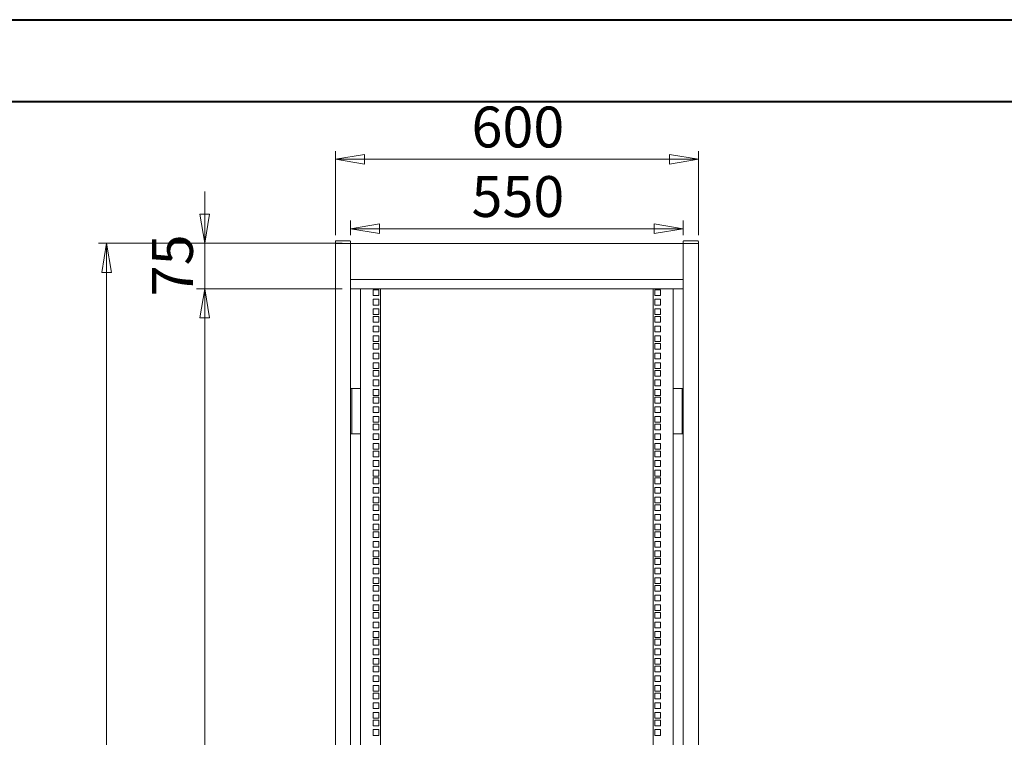
# Model space of a CAD drawing. Units: millimetres. Extents: x 0 to 5670, y 0 to 4010.
# Drawn here: x 2415 to 4043, y 2824 to 4010 of the extents above; entities that cross this region are included whole.
import ezdxf

# ---------------------------------------------------------------- set-up
doc = ezdxf.new("R2010")
doc.units = ezdxf.units.MM
doc.header["$LTSCALE"] = 13.5
doc.styles.add('SLDTEXTSTYLE0', font='TXT', dxfattribs={"width": 0.75})
doc.styles.add('SLDTEXTSTYLE1', font='TXT', dxfattribs={"width": 0.7})
doc.dimstyles.new('SLDDIMSTYLE2', dxfattribs={"dimtxt": 67.5, "dimasz": 48.006, "dimexe": 0, "dimexo": 0.0625, "dimgap": 16.875, "dimtad": 1, "dimrnd": 1e-09, "dimzin": 12, "dimdsep": 46, "dimtxsty": 'SLDTEXTSTYLE0', "dimblk1": 'CLOSED', "dimblk2": 'CLOSED', "dimsah": 1, "dimcen": 0.09, "dimadec": 0, "dimazin": 3, "dimtfac": 1, "dimtofl": 0, "dimtmove": 0, "dimatfit": 3, "dimldrblk": 'CLOSED', "dimfxl": 1, "dimfrac": 2, "dimtolj": 1, "dimtzin": 12, "dimarcsym": 0})
doc.dimstyles.new('SLDDIMSTYLE3', dxfattribs={"dimtxt": 67.5, "dimasz": 48.006, "dimexe": 0, "dimexo": 0.0625, "dimgap": 16.875, "dimtad": 1, "dimrnd": 1e-09, "dimzin": 12, "dimdsep": 46, "dimtxsty": 'SLDTEXTSTYLE0', "dimblk1": 'CLOSED', "dimblk2": 'CLOSED', "dimsah": 1, "dimcen": 0.09, "dimadec": 0, "dimazin": 3, "dimtfac": 1, "dimtmove": 0, "dimatfit": 0, "dimldrblk": 'CLOSED', "dimfxl": 1, "dimfrac": 2, "dimtolj": 1, "dimtzin": 12, "dimarcsym": 0})

# ---------------------------------------------------------------- blocks, each defined once
blk = doc.blocks.new('_CLOSED')
at = {"color": 0, "linetype": 'ByBlock', "lineweight": -2}
for p, q in [((-1, 0.166667), (0, 0)), ((-1, 0.166667), (-1, -0.166667)), ((0, 0), (-1, -0.166667)), ((0, 0), (-1, 0))]:
    blk.add_line(p, q, dxfattribs=at)
blk = doc.blocks.new('_D_2')
at = {"color": 7, "linetype": 'Continuous', "lineweight": 0}
for p, q in [((2962, 3653.4), (2962, 3677.5)), ((2962, 3664), (3512, 3664)), ((3512, 3653.4), (3512, 3677.5))]:
    blk.add_line(p, q, dxfattribs=at)
at = {"color": 7, "linetype": 'Continuous', "lineweight": 0, "xscale": 48.006, "yscale": 48.006}
for p, rotation in [((2962, 3664, 464.8), 180.0000000000016), ((3512, 3664, 464.8), 1.602999559457612e-12)]:
    blk.add_blockref('_CLOSED', p, dxfattribs=dict(at, rotation=rotation))
at = {"color": 7, "linetype": 'Continuous', "lineweight": 0, "insert": (3162, 3751), "char_height": 67.5, "attachment_point": 1, "style": 'SLDTEXTSTYLE0'}
blk.add_mtext('550', dxfattribs=at)
blk = doc.blocks.new('_D_3')
at = {"color": 7, "linetype": 'Continuous', "lineweight": 0}
for p, q in [((2937, 3653.4), (2937, 3792.4)), ((3537, 3653.4), (3537, 3792.4)), ((2937, 3778.9), (3537, 3778.9))]:
    blk.add_line(p, q, dxfattribs=at)
at = {"color": 7, "linetype": 'Continuous', "lineweight": 0, "xscale": 48.006, "yscale": 48.006, "rotation": 180.0000000000004}
blk.add_blockref('_CLOSED', (2937, 3778.9, 464.8), dxfattribs=at)
at = {"color": 7, "linetype": 'Continuous', "lineweight": 0, "xscale": 48.006, "yscale": 48.006}
blk.add_blockref('_CLOSED', (3537, 3778.9, 464.8), dxfattribs=at)
at = {"color": 7, "linetype": 'Continuous', "lineweight": 0, "insert": (3162, 3865.9), "char_height": 67.5, "attachment_point": 1, "style": 'SLDTEXTSTYLE0'}
blk.add_mtext('600', dxfattribs=at)
blk = doc.blocks.new('_D_4')
at = {"color": 7, "linetype": 'Continuous', "lineweight": 0}
for p, q in [((2721, 3639.9), (2721, 3725.6)), ((2948.5, 3639.9), (2707.5, 3639.9)), ((2721, 3639.9), (2721, 3564.9)), ((2948.5, 3564.9), (2707.5, 3564.9)), ((2721, 3564.9), (2721, 3479.1))]:
    blk.add_line(p, q, dxfattribs=at)
at = {"color": 7, "linetype": 'Continuous', "lineweight": 0, "xscale": 48.006, "yscale": 48.006}
for p, rotation in [((2721, 3639.9, 464.8), 270.0000000000008), ((2721, 3564.9, 464.8), 90.0000000000008)]:
    blk.add_blockref('_CLOSED', p, dxfattribs=dict(at, rotation=rotation))
at = {"color": 7, "linetype": 'Continuous', "lineweight": 0, "insert": (2634, 3552.4), "char_height": 67.5, "attachment_point": 1, "rotation": 90, "style": 'SLDTEXTSTYLE0'}
blk.add_mtext('75', dxfattribs=at)
blk = doc.blocks.new('_D_5')
at = {"color": 7, "linetype": 'Continuous', "lineweight": 0}
for p, q in [((2948.5, 3564.9), (2707.5, 3564.9)), ((2721, 3564.9), (2721, 1698)), ((2948.5, 1698), (2707.5, 1698))]:
    blk.add_line(p, q, dxfattribs=at)
at = {"color": 7, "linetype": 'Continuous', "lineweight": 0, "xscale": 48.006, "yscale": 48.006}
for p, rotation in [((2721, 3564.9, 464.8), 90.0000000000008), ((2721, 1698, 464.8), 270.0000000000008)]:
    blk.add_blockref('_CLOSED', p, dxfattribs=dict(at, rotation=rotation))
at = {"color": 7, "linetype": 'Continuous', "lineweight": 0, "insert": (2634, 2520.6), "char_height": 67.5, "attachment_point": 1, "rotation": 90, "style": 'SLDTEXTSTYLE1'}
blk.add_mtext('xx HE', dxfattribs=at)
blk = doc.blocks.new('_D_8')
at = {"color": 7, "linetype": 'Continuous', "lineweight": 0}
for p, q in [((2923.5, 3639.9), (2545.5, 3639.9)), ((2559, 3639.9), (2559, 1573)), ((2923.5, 1573), (2545.5, 1573))]:
    blk.add_line(p, q, dxfattribs=at)
at = {"color": 7, "linetype": 'Continuous', "lineweight": 0, "xscale": 48.006, "yscale": 48.006}
for p, rotation in [((2559, 3639.9, 464.8), 90.0000000000004), ((2559, 1573, 464.8), 270.0000000000004)]:
    blk.add_blockref('_CLOSED', p, dxfattribs=dict(at, rotation=rotation))
at = {"color": 7, "linetype": 'Continuous', "lineweight": 0, "insert": (2472, 2575.6), "char_height": 67.5, "attachment_point": 1, "rotation": 90, "style": 'SLDTEXTSTYLE0'}
blk.add_mtext('H', dxfattribs=at)

msp = doc.modelspace()

# ---------------------------------------------------------------- linework, layer by layer
at = {"color": 7, "linetype": 'Continuous', "lineweight": 40}
for p, q in [((0, 4009.5), (5670, 4009.5)), ((337.5, 3874.5), (5535, 3874.5))]:
    msp.add_line(p, q, dxfattribs=at)
at = {"color": 7, "linetype": 'Continuous', "lineweight": 15}
for p, q in [((2936.975, 3639.868), (2936.975, 1572.968)), ((2936.975, 3639.868), (2949.475, 3639.868)), ((2936.997, 3642.868), (2936.997, 3639.868)), ((2936.997, 3639.868), (2949.445, 3639.868)), ((2937.997, 3643.868), (2960.997, 3643.868)), ((2949.475, 3639.868), (2961.975, 3639.868)), ((2961.975, 3639.868), (2961.975, 3639.191)), ((2961.975, 3637.868), (2961.975, 3639.191)), ((2961.975, 3637.868), (2961.975, 3581.868)), ((2961.997, 3642.868), (2961.997, 3639.868)), ((2961.997, 3639.868), (3511.953, 3639.868)), ((3511.953, 3642.868), (3511.953, 3639.868)), ((3511.975, 3639.868), (3511.975, 3639.191)), ((3511.975, 3639.868), (3522.097, 3639.868)), ((3511.975, 3639.191), (3511.975, 3637.868)), ((3511.975, 3581.868), (3511.975, 3637.868)), ((3512.953, 3643.868), (3535.953, 3643.868)), ((3522.097, 3639.868), (3536.953, 3639.868)), ((3524.475, 3639.868), (3536.975, 3639.868)), ((3536.953, 3642.868), (3536.953, 3639.868)), ((3536.975, 3639.868), (3536.975, 1572.968)), ((2961.975, 3580.545), (2961.975, 3581.868)), ((2961.975, 3580.545), (2961.975, 1572.968)), ((3511.975, 3581.868), (3511.975, 3580.545)), ((3511.975, 3580.545), (3511.975, 1572.968)), ((3511.975, 3579.868), (2961.975, 3579.868)), ((2961.975, 3564.868), (3511.975, 3564.868)), ((2978.775, 3564.868), (2978.775, 3399.868)), ((3011.775, 3564.868), (3011.775, 1697.968)), ((3462.175, 3564.868), (3462.175, 1697.968)), ((3495.175, 3564.868), (3495.175, 3399.868)), ((2999.525, 3563.318), (3009.025, 3563.318)), ((2999.525, 3553.818), (2999.525, 3563.318)), ((3009.025, 3553.818), (2999.525, 3553.818)), ((3009.025, 3563.318), (3009.025, 3553.818)), ((3474.425, 3563.318), (3464.925, 3563.318)), ((3464.925, 3563.318), (3464.925, 3553.818)), ((3464.925, 3553.818), (3474.425, 3553.818)), ((3474.425, 3553.818), (3474.425, 3563.318)), ((2999.525, 3547.418), (3009.025, 3547.418)), ((2999.525, 3537.918), (2999.525, 3547.418)), ((3009.025, 3537.918), (2999.525, 3537.918)), ((2999.525, 3531.518), (3009.025, 3531.518)), ((2999.525, 3522.018), (2999.525, 3531.518)), ((3009.025, 3547.418), (3009.025, 3537.918)), ((3009.025, 3531.518), (3009.025, 3522.018)), ((3474.425, 3547.418), (3464.925, 3547.418)), ((3464.925, 3547.418), (3464.925, 3537.918)), ((3464.925, 3537.918), (3474.425, 3537.918)), ((3474.425, 3531.518), (3464.925, 3531.518)), ((3464.925, 3531.518), (3464.925, 3522.018)), ((3474.425, 3537.918), (3474.425, 3547.418)), ((3474.425, 3522.018), (3474.425, 3531.518)), ((3009.025, 3522.018), (2999.525, 3522.018)), ((2999.525, 3518.868), (3009.025, 3518.868)), ((2999.525, 3509.368), (2999.525, 3518.868)), ((3009.025, 3518.868), (3009.025, 3509.368)), ((3464.925, 3522.018), (3474.425, 3522.018)), ((3474.425, 3518.868), (3464.925, 3518.868)), ((3464.925, 3518.868), (3464.925, 3509.368)), ((3474.425, 3509.368), (3474.425, 3518.868)), ((3009.025, 3509.368), (2999.525, 3509.368)), ((2999.525, 3502.968), (3009.025, 3502.968)), ((2999.525, 3493.468), (2999.525, 3502.968)), ((3009.025, 3502.968), (3009.025, 3493.468)), ((3464.925, 3509.368), (3474.425, 3509.368)), ((3474.425, 3502.968), (3464.925, 3502.968)), ((3464.925, 3502.968), (3464.925, 3493.468)), ((3474.425, 3493.468), (3474.425, 3502.968)), ((3009.025, 3493.468), (2999.525, 3493.468)), ((2999.525, 3487.068), (3009.025, 3487.068)), ((2999.525, 3477.568), (2999.525, 3487.068)), ((3009.025, 3487.068), (3009.025, 3477.568)), ((3464.925, 3493.468), (3474.425, 3493.468)), ((3474.425, 3487.068), (3464.925, 3487.068)), ((3464.925, 3487.068), (3464.925, 3477.568)), ((3474.425, 3477.568), (3474.425, 3487.068)), ((3009.025, 3477.568), (2999.525, 3477.568)), ((2999.525, 3474.418), (3009.025, 3474.418)), ((2999.525, 3464.918), (2999.525, 3474.418)), ((3009.025, 3474.418), (3009.025, 3464.918)), ((3464.925, 3477.568), (3474.425, 3477.568)), ((3474.425, 3474.418), (3464.925, 3474.418)), ((3464.925, 3474.418), (3464.925, 3464.918)), ((3474.425, 3464.918), (3474.425, 3474.418)), ((3009.025, 3464.918), (2999.525, 3464.918)), ((2999.525, 3458.518), (3009.025, 3458.518)), ((2999.525, 3449.018), (2999.525, 3458.518)), ((3009.025, 3458.518), (3009.025, 3449.018)), ((3464.925, 3464.918), (3474.425, 3464.918)), ((3474.425, 3458.518), (3464.925, 3458.518)), ((3464.925, 3458.518), (3464.925, 3449.018)), ((3474.425, 3449.018), (3474.425, 3458.518)), ((3009.025, 3449.018), (2999.525, 3449.018)), ((2999.525, 3442.618), (3009.025, 3442.618)), ((2999.525, 3433.118), (2999.525, 3442.618)), ((3009.025, 3442.618), (3009.025, 3433.118)), ((3464.925, 3449.018), (3474.425, 3449.018)), ((3474.425, 3442.618), (3464.925, 3442.618)), ((3464.925, 3442.618), (3464.925, 3433.118)), ((3474.425, 3433.118), (3474.425, 3442.618)), ((3009.025, 3433.118), (2999.525, 3433.118)), ((2999.525, 3429.968), (3009.025, 3429.968)), ((2999.525, 3420.468), (2999.525, 3429.968)), ((3009.025, 3420.468), (2999.525, 3420.468)), ((3009.025, 3429.968), (3009.025, 3420.468)), ((3464.925, 3433.118), (3474.425, 3433.118)), ((3474.425, 3429.968), (3464.925, 3429.968)), ((3464.925, 3429.968), (3464.925, 3420.468)), ((3464.925, 3420.468), (3474.425, 3420.468)), ((3474.425, 3420.468), (3474.425, 3429.968)), ((2999.525, 3414.068), (3009.025, 3414.068)), ((2999.525, 3404.568), (2999.525, 3414.068)), ((3009.025, 3404.568), (2999.525, 3404.568)), ((3009.025, 3414.068), (3009.025, 3404.568)), ((3474.425, 3414.068), (3464.925, 3414.068)), ((3464.925, 3414.068), (3464.925, 3404.568)), ((3464.925, 3404.568), (3474.425, 3404.568)), ((3474.425, 3404.568), (3474.425, 3414.068)), ((2961.975, 3399.868), (2963.975, 3399.868)), ((2963.975, 3324.868), (2963.975, 3399.868)), ((2965.975, 3399.868), (2963.975, 3399.868)), ((2965.975, 3399.868), (2974.775, 3399.868)), ((2978.775, 3399.868), (2974.775, 3399.868)), ((2978.775, 3395.868), (2978.775, 3399.868)), ((2978.775, 3395.868), (2978.775, 3328.868)), ((2999.525, 3398.168), (3009.025, 3398.168)), ((2999.525, 3388.668), (2999.525, 3398.168)), ((3009.025, 3388.668), (2999.525, 3388.668)), ((2999.525, 3385.518), (3009.025, 3385.518)), ((2999.525, 3376.018), (2999.525, 3385.518)), ((3009.025, 3398.168), (3009.025, 3388.668)), ((3009.025, 3385.518), (3009.025, 3376.018)), ((3474.425, 3398.168), (3464.925, 3398.168)), ((3464.925, 3398.168), (3464.925, 3388.668)), ((3464.925, 3388.668), (3474.425, 3388.668)), ((3474.425, 3385.518), (3464.925, 3385.518)), ((3464.925, 3385.518), (3464.925, 3376.018)), ((3474.425, 3388.668), (3474.425, 3398.168)), ((3474.425, 3376.018), (3474.425, 3385.518)), ((3495.175, 3399.868), (3495.175, 3395.868)), ((3499.175, 3399.868), (3495.175, 3399.868)), ((3495.175, 3328.868), (3495.175, 3395.868)), ((3499.175, 3399.868), (3507.975, 3399.868)), ((3509.975, 3399.868), (3507.975, 3399.868)), ((3511.975, 3399.868), (3509.975, 3399.868)), ((3509.975, 3399.868), (3509.975, 3324.868)), ((3009.025, 3376.018), (2999.525, 3376.018)), ((2999.525, 3369.618), (3009.025, 3369.618)), ((2999.525, 3360.118), (2999.525, 3369.618)), ((3009.025, 3369.618), (3009.025, 3360.118)), ((3464.925, 3376.018), (3474.425, 3376.018)), ((3474.425, 3369.618), (3464.925, 3369.618)), ((3464.925, 3369.618), (3464.925, 3360.118)), ((3474.425, 3360.118), (3474.425, 3369.618)), ((3009.025, 3360.118), (2999.525, 3360.118)), ((2999.525, 3353.718), (3009.025, 3353.718)), ((2999.525, 3344.218), (2999.525, 3353.718)), ((3009.025, 3353.718), (3009.025, 3344.218)), ((3464.925, 3360.118), (3474.425, 3360.118)), ((3474.425, 3353.718), (3464.925, 3353.718)), ((3464.925, 3353.718), (3464.925, 3344.218)), ((3474.425, 3344.218), (3474.425, 3353.718)), ((3009.025, 3344.218), (2999.525, 3344.218)), ((2999.525, 3341.068), (3009.025, 3341.068)), ((2999.525, 3331.568), (2999.525, 3341.068)), ((3009.025, 3341.068), (3009.025, 3331.568)), ((3464.925, 3344.218), (3474.425, 3344.218)), ((3474.425, 3341.068), (3464.925, 3341.068)), ((3464.925, 3341.068), (3464.925, 3331.568)), ((3474.425, 3331.568), (3474.425, 3341.068)), ((2961.975, 3324.868), (2963.975, 3324.868)), ((2963.975, 3324.868), (2965.975, 3324.868)), ((2974.775, 3324.868), (2965.975, 3324.868)), ((2974.775, 3324.868), (2978.775, 3324.868)), ((2978.775, 3324.868), (2978.775, 3328.868)), ((2978.775, 3324.868), (2978.775, 1798.968)), ((3009.025, 3331.568), (2999.525, 3331.568)), ((2999.525, 3325.168), (3009.025, 3325.168)), ((2999.525, 3315.668), (2999.525, 3325.168)), ((3009.025, 3325.168), (3009.025, 3315.668)), ((3464.925, 3331.568), (3474.425, 3331.568)), ((3474.425, 3325.168), (3464.925, 3325.168)), ((3464.925, 3325.168), (3464.925, 3315.668)), ((3474.425, 3315.668), (3474.425, 3325.168)), ((3495.175, 3328.868), (3495.175, 3324.868)), ((3495.175, 3324.868), (3495.175, 1798.968)), ((3495.175, 3324.868), (3499.175, 3324.868)), ((3507.975, 3324.868), (3499.175, 3324.868)), ((3507.975, 3324.868), (3509.975, 3324.868)), ((3511.975, 3324.868), (3509.975, 3324.868)), ((3009.025, 3315.668), (2999.525, 3315.668)), ((2999.525, 3309.268), (3009.025, 3309.268)), ((2999.525, 3299.768), (2999.525, 3309.268)), ((3009.025, 3309.268), (3009.025, 3299.768)), ((3464.925, 3315.668), (3474.425, 3315.668)), ((3474.425, 3309.268), (3464.925, 3309.268)), ((3464.925, 3309.268), (3464.925, 3299.768)), ((3474.425, 3299.768), (3474.425, 3309.268)), ((3009.025, 3299.768), (2999.525, 3299.768)), ((2999.525, 3296.618), (3009.025, 3296.618)), ((2999.525, 3287.118), (2999.525, 3296.618)), ((3009.025, 3296.618), (3009.025, 3287.118)), ((3464.925, 3299.768), (3474.425, 3299.768)), ((3474.425, 3296.618), (3464.925, 3296.618)), ((3464.925, 3296.618), (3464.925, 3287.118)), ((3474.425, 3287.118), (3474.425, 3296.618)), ((3009.025, 3287.118), (2999.525, 3287.118)), ((2999.525, 3280.718), (3009.025, 3280.718)), ((2999.525, 3271.218), (2999.525, 3280.718)), ((3009.025, 3271.218), (2999.525, 3271.218)), ((3009.025, 3280.718), (3009.025, 3271.218)), ((3464.925, 3287.118), (3474.425, 3287.118)), ((3474.425, 3280.718), (3464.925, 3280.718)), ((3464.925, 3280.718), (3464.925, 3271.218)), ((3464.925, 3271.218), (3474.425, 3271.218)), ((3474.425, 3271.218), (3474.425, 3280.718)), ((2999.525, 3264.818), (3009.025, 3264.818)), ((2999.525, 3255.318), (2999.525, 3264.818)), ((3009.025, 3255.318), (2999.525, 3255.318)), ((3009.025, 3264.818), (3009.025, 3255.318)), ((3474.425, 3264.818), (3464.925, 3264.818)), ((3464.925, 3264.818), (3464.925, 3255.318)), ((3464.925, 3255.318), (3474.425, 3255.318)), ((3474.425, 3255.318), (3474.425, 3264.818)), ((2999.525, 3252.168), (3009.025, 3252.168)), ((2999.525, 3242.668), (2999.525, 3252.168)), ((3009.025, 3242.668), (2999.525, 3242.668)), ((3009.025, 3252.168), (3009.025, 3242.668)), ((3474.425, 3252.168), (3464.925, 3252.168)), ((3464.925, 3252.168), (3464.925, 3242.668)), ((3464.925, 3242.668), (3474.425, 3242.668)), ((3474.425, 3242.668), (3474.425, 3252.168)), ((2999.525, 3236.268), (3009.025, 3236.268)), ((2999.525, 3226.768), (2999.525, 3236.268)), ((3009.025, 3226.768), (2999.525, 3226.768)), ((3009.025, 3236.268), (3009.025, 3226.768)), ((3474.425, 3236.268), (3464.925, 3236.268)), ((3464.925, 3236.268), (3464.925, 3226.768)), ((3464.925, 3226.768), (3474.425, 3226.768)), ((3474.425, 3226.768), (3474.425, 3236.268)), ((2999.525, 3220.368), (3009.025, 3220.368)), ((2999.525, 3210.868), (2999.525, 3220.368)), ((3009.025, 3210.868), (2999.525, 3210.868)), ((2999.525, 3207.718), (3009.025, 3207.718)), ((2999.525, 3198.218), (2999.525, 3207.718)), ((3009.025, 3220.368), (3009.025, 3210.868)), ((3009.025, 3207.718), (3009.025, 3198.218)), ((3474.425, 3220.368), (3464.925, 3220.368)), ((3464.925, 3220.368), (3464.925, 3210.868)), ((3464.925, 3210.868), (3474.425, 3210.868)), ((3474.425, 3207.718), (3464.925, 3207.718)), ((3464.925, 3207.718), (3464.925, 3198.218)), ((3474.425, 3210.868), (3474.425, 3220.368)), ((3474.425, 3198.218), (3474.425, 3207.718)), ((3009.025, 3198.218), (2999.525, 3198.218)), ((2999.525, 3191.818), (3009.025, 3191.818)), ((2999.525, 3182.318), (2999.525, 3191.818)), ((3009.025, 3191.818), (3009.025, 3182.318)), ((3464.925, 3198.218), (3474.425, 3198.218)), ((3474.425, 3191.818), (3464.925, 3191.818)), ((3464.925, 3191.818), (3464.925, 3182.318)), ((3474.425, 3182.318), (3474.425, 3191.818)), ((3009.025, 3182.318), (2999.525, 3182.318)), ((2999.525, 3175.918), (3009.025, 3175.918)), ((2999.525, 3166.418), (2999.525, 3175.918)), ((3009.025, 3175.918), (3009.025, 3166.418)), ((3464.925, 3182.318), (3474.425, 3182.318)), ((3474.425, 3175.918), (3464.925, 3175.918)), ((3464.925, 3175.918), (3464.925, 3166.418)), ((3474.425, 3166.418), (3474.425, 3175.918)), ((3009.025, 3166.418), (2999.525, 3166.418)), ((2999.525, 3163.268), (3009.025, 3163.268)), ((2999.525, 3153.768), (2999.525, 3163.268)), ((3009.025, 3163.268), (3009.025, 3153.768)), ((3464.925, 3166.418), (3474.425, 3166.418)), ((3474.425, 3163.268), (3464.925, 3163.268)), ((3464.925, 3163.268), (3464.925, 3153.768)), ((3474.425, 3153.768), (3474.425, 3163.268)), ((3009.025, 3153.768), (2999.525, 3153.768)), ((2999.525, 3147.368), (3009.025, 3147.368)), ((2999.525, 3137.868), (2999.525, 3147.368)), ((3009.025, 3147.368), (3009.025, 3137.868)), ((3464.925, 3153.768), (3474.425, 3153.768)), ((3474.425, 3147.368), (3464.925, 3147.368)), ((3464.925, 3147.368), (3464.925, 3137.868)), ((3474.425, 3137.868), (3474.425, 3147.368)), ((3009.025, 3137.868), (2999.525, 3137.868)), ((2999.525, 3131.468), (3009.025, 3131.468)), ((2999.525, 3121.968), (2999.525, 3131.468)), ((3009.025, 3131.468), (3009.025, 3121.968)), ((3464.925, 3137.868), (3474.425, 3137.868)), ((3474.425, 3131.468), (3464.925, 3131.468)), ((3464.925, 3131.468), (3464.925, 3121.968)), ((3474.425, 3121.968), (3474.425, 3131.468)), ((3009.025, 3121.968), (2999.525, 3121.968)), ((2999.525, 3118.818), (3009.025, 3118.818)), ((2999.525, 3109.318), (2999.525, 3118.818)), ((3009.025, 3109.318), (2999.525, 3109.318)), ((3009.025, 3118.818), (3009.025, 3109.318)), ((3464.925, 3121.968), (3474.425, 3121.968)), ((3474.425, 3118.818), (3464.925, 3118.818)), ((3464.925, 3118.818), (3464.925, 3109.318)), ((3464.925, 3109.318), (3474.425, 3109.318)), ((3474.425, 3109.318), (3474.425, 3118.818)), ((2999.525, 3102.918), (3009.025, 3102.918)), ((2999.525, 3093.418), (2999.525, 3102.918)), ((3009.025, 3093.418), (2999.525, 3093.418)), ((3009.025, 3102.918), (3009.025, 3093.418)), ((3474.425, 3102.918), (3464.925, 3102.918)), ((3464.925, 3102.918), (3464.925, 3093.418)), ((3464.925, 3093.418), (3474.425, 3093.418)), ((3474.425, 3093.418), (3474.425, 3102.918)), ((2999.525, 3087.018), (3009.025, 3087.018)), ((2999.525, 3077.518), (2999.525, 3087.018)), ((3009.025, 3077.518), (2999.525, 3077.518)), ((3009.025, 3087.018), (3009.025, 3077.518)), ((3474.425, 3087.018), (3464.925, 3087.018)), ((3464.925, 3087.018), (3464.925, 3077.518)), ((3464.925, 3077.518), (3474.425, 3077.518)), ((3474.425, 3077.518), (3474.425, 3087.018)), ((2999.525, 3074.368), (3009.025, 3074.368)), ((2999.525, 3064.868), (2999.525, 3074.368)), ((3009.025, 3064.868), (2999.525, 3064.868)), ((3009.025, 3074.368), (3009.025, 3064.868)), ((3474.425, 3074.368), (3464.925, 3074.368)), ((3464.925, 3074.368), (3464.925, 3064.868)), ((3464.925, 3064.868), (3474.425, 3064.868)), ((3474.425, 3064.868), (3474.425, 3074.368)), ((2999.525, 3058.468), (3009.025, 3058.468)), ((2999.525, 3048.968), (2999.525, 3058.468)), ((3009.025, 3048.968), (2999.525, 3048.968)), ((3009.025, 3058.468), (3009.025, 3048.968)), ((3474.425, 3058.468), (3464.925, 3058.468)), ((3464.925, 3058.468), (3464.925, 3048.968)), ((3464.925, 3048.968), (3474.425, 3048.968)), ((3474.425, 3048.968), (3474.425, 3058.468)), ((2999.525, 3042.568), (3009.025, 3042.568)), ((2999.525, 3033.068), (2999.525, 3042.568)), ((3009.025, 3033.068), (2999.525, 3033.068)), ((2999.525, 3029.918), (3009.025, 3029.918)), ((2999.525, 3020.418), (2999.525, 3029.918)), ((3009.025, 3042.568), (3009.025, 3033.068)), ((3009.025, 3029.918), (3009.025, 3020.418)), ((3474.425, 3042.568), (3464.925, 3042.568)), ((3464.925, 3042.568), (3464.925, 3033.068)), ((3464.925, 3033.068), (3474.425, 3033.068)), ((3474.425, 3029.918), (3464.925, 3029.918)), ((3464.925, 3029.918), (3464.925, 3020.418)), ((3474.425, 3033.068), (3474.425, 3042.568)), ((3474.425, 3020.418), (3474.425, 3029.918)), ((3009.025, 3020.418), (2999.525, 3020.418)), ((2999.525, 3014.018), (3009.025, 3014.018)), ((2999.525, 3004.518), (2999.525, 3014.018)), ((3009.025, 3014.018), (3009.025, 3004.518)), ((3464.925, 3020.418), (3474.425, 3020.418)), ((3474.425, 3014.018), (3464.925, 3014.018)), ((3464.925, 3014.018), (3464.925, 3004.518)), ((3474.425, 3004.518), (3474.425, 3014.018)), ((3009.025, 3004.518), (2999.525, 3004.518)), ((2999.525, 2998.118), (3009.025, 2998.118)), ((2999.525, 2988.618), (2999.525, 2998.118)), ((3009.025, 2998.118), (3009.025, 2988.618)), ((3464.925, 3004.518), (3474.425, 3004.518)), ((3474.425, 2998.118), (3464.925, 2998.118)), ((3464.925, 2998.118), (3464.925, 2988.618)), ((3474.425, 2988.618), (3474.425, 2998.118)), ((3009.025, 2988.618), (2999.525, 2988.618)), ((2999.525, 2985.468), (3009.025, 2985.468)), ((2999.525, 2975.968), (2999.525, 2985.468)), ((3009.025, 2985.468), (3009.025, 2975.968)), ((3464.925, 2988.618), (3474.425, 2988.618)), ((3474.425, 2985.468), (3464.925, 2985.468)), ((3464.925, 2985.468), (3464.925, 2975.968)), ((3474.425, 2975.968), (3474.425, 2985.468)), ((3009.025, 2975.968), (2999.525, 2975.968)), ((2999.525, 2969.568), (3009.025, 2969.568)), ((2999.525, 2960.068), (2999.525, 2969.568)), ((3009.025, 2969.568), (3009.025, 2960.068)), ((3464.925, 2975.968), (3474.425, 2975.968)), ((3474.425, 2969.568), (3464.925, 2969.568)), ((3464.925, 2969.568), (3464.925, 2960.068)), ((3474.425, 2960.068), (3474.425, 2969.568)), ((3009.025, 2960.068), (2999.525, 2960.068)), ((2999.525, 2953.668), (3009.025, 2953.668)), ((2999.525, 2944.168), (2999.525, 2953.668)), ((3009.025, 2953.668), (3009.025, 2944.168)), ((3464.925, 2960.068), (3474.425, 2960.068)), ((3474.425, 2953.668), (3464.925, 2953.668)), ((3464.925, 2953.668), (3464.925, 2944.168)), ((3474.425, 2944.168), (3474.425, 2953.668)), ((3009.025, 2944.168), (2999.525, 2944.168)), ((2999.525, 2941.018), (3009.025, 2941.018)), ((2999.525, 2931.518), (2999.525, 2941.018)), ((3009.025, 2931.518), (2999.525, 2931.518)), ((3009.025, 2941.018), (3009.025, 2931.518)), ((3464.925, 2944.168), (3474.425, 2944.168)), ((3474.425, 2941.018), (3464.925, 2941.018)), ((3464.925, 2941.018), (3464.925, 2931.518)), ((3464.925, 2931.518), (3474.425, 2931.518)), ((3474.425, 2931.518), (3474.425, 2941.018)), ((2999.525, 2925.118), (3009.025, 2925.118)), ((2999.525, 2915.618), (2999.525, 2925.118)), ((3009.025, 2915.618), (2999.525, 2915.618)), ((3009.025, 2925.118), (3009.025, 2915.618)), ((3474.425, 2925.118), (3464.925, 2925.118)), ((3464.925, 2925.118), (3464.925, 2915.618)), ((3464.925, 2915.618), (3474.425, 2915.618)), ((3474.425, 2915.618), (3474.425, 2925.118)), ((2999.525, 2909.218), (3009.025, 2909.218)), ((2999.525, 2899.718), (2999.525, 2909.218)), ((3009.025, 2899.718), (2999.525, 2899.718)), ((3009.025, 2909.218), (3009.025, 2899.718)), ((3474.425, 2909.218), (3464.925, 2909.218)), ((3464.925, 2909.218), (3464.925, 2899.718)), ((3464.925, 2899.718), (3474.425, 2899.718)), ((3474.425, 2899.718), (3474.425, 2909.218)), ((2999.525, 2896.568), (3009.025, 2896.568)), ((2999.525, 2887.068), (2999.525, 2896.568)), ((3009.025, 2887.068), (2999.525, 2887.068)), ((2999.525, 2880.668), (3009.025, 2880.668)), ((2999.525, 2871.168), (2999.525, 2880.668)), ((3009.025, 2896.568), (3009.025, 2887.068)), ((3009.025, 2880.668), (3009.025, 2871.168)), ((3474.425, 2896.568), (3464.925, 2896.568)), ((3464.925, 2896.568), (3464.925, 2887.068)), ((3464.925, 2887.068), (3474.425, 2887.068)), ((3474.425, 2880.668), (3464.925, 2880.668)), ((3464.925, 2880.668), (3464.925, 2871.168)), ((3474.425, 2887.068), (3474.425, 2896.568)), ((3474.425, 2871.168), (3474.425, 2880.668)), ((3009.025, 2871.168), (2999.525, 2871.168)), ((2999.525, 2864.768), (3009.025, 2864.768)), ((2999.525, 2855.268), (2999.525, 2864.768)), ((3009.025, 2864.768), (3009.025, 2855.268)), ((3464.925, 2871.168), (3474.425, 2871.168)), ((3474.425, 2864.768), (3464.925, 2864.768)), ((3464.925, 2864.768), (3464.925, 2855.268)), ((3474.425, 2855.268), (3474.425, 2864.768)), ((3009.025, 2855.268), (2999.525, 2855.268)), ((2999.525, 2852.118), (3009.025, 2852.118)), ((2999.525, 2842.618), (2999.525, 2852.118)), ((3009.025, 2852.118), (3009.025, 2842.618)), ((3464.925, 2855.268), (3474.425, 2855.268)), ((3474.425, 2852.118), (3464.925, 2852.118)), ((3464.925, 2852.118), (3464.925, 2842.618)), ((3474.425, 2842.618), (3474.425, 2852.118)), ((3009.025, 2842.618), (2999.525, 2842.618)), ((2999.525, 2836.218), (3009.025, 2836.218)), ((2999.525, 2826.718), (2999.525, 2836.218)), ((3009.025, 2836.218), (3009.025, 2826.718)), ((3464.925, 2842.618), (3474.425, 2842.618)), ((3474.425, 2836.218), (3464.925, 2836.218)), ((3464.925, 2836.218), (3464.925, 2826.718)), ((3474.425, 2826.718), (3474.425, 2836.218)), ((3009.025, 2826.718), (2999.525, 2826.718)), ((3464.925, 2826.718), (3474.425, 2826.718))]:
    msp.add_line(p, q, dxfattribs=at)
for points, knots in [([(2936.997, 3642.868), (2937.008, 3642.979), (2937.03, 3643.202), (2937.198, 3643.498), (2937.446, 3643.725), (2937.725, 3643.844), (2937.915, 3643.867), (2937.994, 3643.868), (2937.997, 3643.868)], [0, 0, 0, 0, 0.21052332, 0.42098004, 0.63282806, 0.84775631, 0.99327388, 1, 1, 1, 1]), ([(2961.997, 3642.868), (2961.986, 3642.979), (2961.965, 3643.202), (2961.796, 3643.498), (2961.548, 3643.725), (2961.269, 3643.844), (2961.079, 3643.867), (2961.001, 3643.868), (2960.997, 3643.868)], [0, 0, 0, 0, 0.21052332, 0.42098004, 0.63282806, 0.84775631, 0.99327388, 1, 1, 1, 1]), ([(3511.953, 3642.868), (3511.964, 3642.979), (3511.986, 3643.202), (3512.154, 3643.498), (3512.402, 3643.725), (3512.681, 3643.844), (3512.871, 3643.867), (3512.95, 3643.868), (3512.953, 3643.868)], [0, 0, 0, 0, 0.21052668, 0.42098087, 0.63282954, 0.84776401, 0.99327509, 1, 1, 1, 1]), ([(3536.953, 3642.868), (3536.942, 3642.979), (3536.921, 3643.202), (3536.752, 3643.498), (3536.504, 3643.725), (3536.225, 3643.844), (3536.035, 3643.867), (3535.957, 3643.868), (3535.953, 3643.868)], [0, 0, 0, 0, 0.21052654, 0.42098037, 0.63282887, 0.84776404, 0.99327503, 1, 1, 1, 1])]:
    msp.add_open_spline(points, degree=3, knots=knots, dxfattribs=at)

# ---------------------------------------------------------------- dimensions: what is measured, and where the dimension line sits
at = {"color": 7, "linetype": 'Continuous', "lineweight": 0}
dim = msp.add_linear_dim(base=(3536.975, 3778.868), p1=(2936.975, 3639.868), p2=(3536.975, 3639.868), dimstyle='SLDDIMSTYLE2', dxfattribs=at)
dim.commit()
dim.dimension.update_dxf_attribs({"geometry": '_D_3', "text_midpoint": (3236.975, 3778.868), "dimtype": 160})
for base, p2, angle, dimstyle, picture, middle in [((3511.975, 3664.031), (3511.975, 3639.868), 0, 'SLDDIMSTYLE2', '_D_2', (3236.975, 3664.031)), ((2720.975, 3564.868), (2961.975, 3564.868), 90, 'SLDDIMSTYLE3', '_D_4', (2720.975, 3602.368))]:
    dim = msp.add_linear_dim(base=base, p1=(2961.975, 3639.868), p2=p2, angle=angle, dimstyle=dimstyle, dxfattribs=at)
    dim.commit()
    dim.dimension.update_dxf_attribs({"geometry": picture, "text_midpoint": middle, "dimtype": 160})
for base, p1, p2, text, picture, middle in [((2558.975, 1572.968), (2936.975, 3639.868), (2936.975, 1572.968), 'H', '_D_8', (2558.975, 2606.418)), ((2720.975, 1697.968), (2961.975, 3564.868), (2961.975, 1697.968), 'xx HE', '_D_5', (2720.975, 2631.418))]:
    dim = msp.add_linear_dim(base=base, p1=p1, p2=p2, angle=90, text=text, dimstyle='SLDDIMSTYLE2', dxfattribs=at)
    dim.commit()
    dim.dimension.update_dxf_attribs({"geometry": picture, "text_midpoint": middle, "dimtype": 160})

doc.saveas('drawing.dxf')
